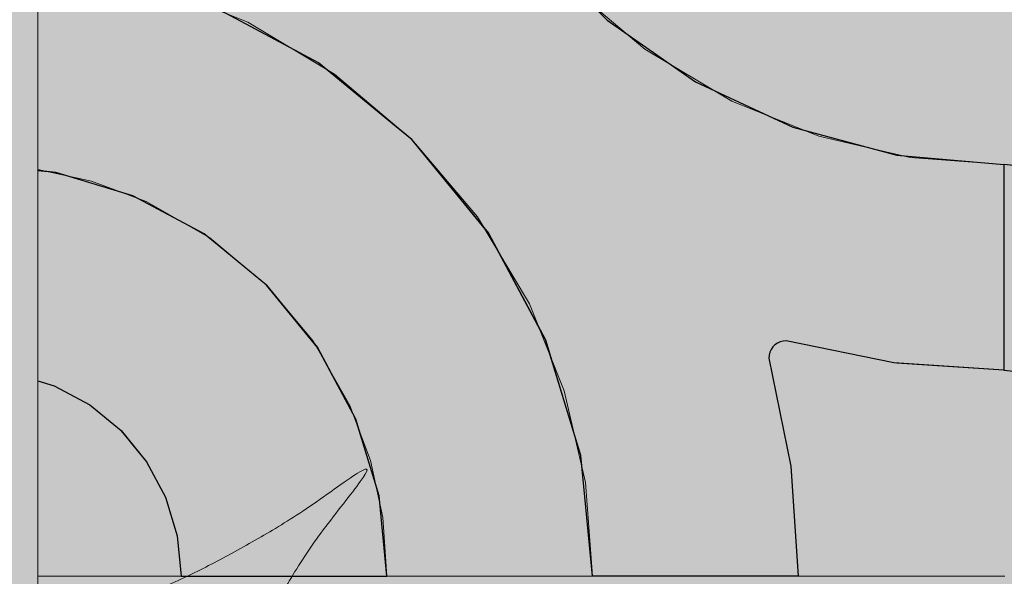
# Model space of a CAD drawing. Units: millimetres. Extents: x -7779 to 7596, y -2107 to 8488.
# Drawn here: x -5347 to -5060, y 4882 to 5044 of the extents above; entities that cross this region are included whole.
import ezdxf

# ---------------------------------------------------------------- set-up
doc = ezdxf.new("R2010")
doc.units = ezdxf.units.MM
doc.header["$LTSCALE"] = 100
doc.linetypes.add('Dash Style-5', pattern=[1.058075, 0.352692, -0.705383])
for name, color, linetype, lineweight in [('AAPINNAT', 7, 'Continuous', 15), ('Dimension', 7, 'Continuous', 5), ('None', 7, 'Continuous', 5)]:
    doc.layers.add(name, color=color, linetype=linetype, lineweight=lineweight)

# ---------------------------------------------------------------- blocks, each defined once
blk = doc.blocks.new('*U10')
at = {"layer": 'None', "color": 7, "linetype": 'Continuous', "lineweight": 5, "transparency": 33554687}
blk.add_open_spline([(-530.74, -1024.94), (-666.08, -1122.5), (-764.44, -1033.27), (-862.55, -943.81), (-748.83, -814.5), (-867.62, -901.96), (-930.73, -815.23), (-993.62, -728.3), (-905.86, -627.62), (-1038.83, -727.16), (-1097.36, -630.49), (-1155.68, -533.63), (-1076.68, -440.1)], degree=2, knots=[0, 0, 0, 0.171115, 0.171115, 0.342187, 0.342187, 0.488732, 0.488732, 0.635319, 0.635319, 0.817613, 0.817613, 1, 1, 1], dxfattribs=at)
blk = doc.blocks.new('RUDUS puu Y')
at = {"layer": 'None', "linetype": 'Continuous', "lineweight": 0, "transparency": 33554610}
h = blk.add_hatch(color=253, dxfattribs=at)
edge = h.paths.add_edge_path()
edge.add_arc((0, 0), 1250, 0, 360, ccw=False)
at = {"layer": 'None', "color": 7, "transparency": 33554687}
blk.add_blockref('*U10', (0, 0), dxfattribs=at)

msp = doc.modelspace()

# ---------------------------------------------------------------- hatches: boundary and pattern name
at = {"layer": 'None', "linetype": 'Continuous', "lineweight": 0, "true_color": 0xd9d4ce, "transparency": 33554687}
h = msp.add_hatch(color=254, dxfattribs=at)
edge = h.paths.add_edge_path()
edge.add_arc((-5381.81, 5153.57), 45.47, 28.4024, 151.5976, ccw=False)
edge.add_line((-5341.81, 5175.2), (-5341.81, 4375.2))
edge.add_arc((-5381.81, 4353.57), 45.47, 28.4024, 151.5976)
edge.add_line((-5421.81, 4375.2), (-5421.81, 5175.2))

# ---------------------------------------------------------------- linework, layer by layer
at = {"layer": 'None', "color": 7, "linetype": 'Continuous', "lineweight": 5, "transparency": 33554687, "flags": 128}
msp.add_lwpolyline([(-5421.81, 5175.2, -0.596091), (-5341.81, 5175.2), (-5341.81, 4375.2, 0.596091), (-5421.81, 4375.2)], format="xyb", close=True, dxfattribs=at)

# ---------------------------------------------------------------- next in the draw order: wipeouts: each hides what was drawn before it
at = {"color": 255, "linetype": 'Continuous', "lineweight": 5, "transparency": 33554687}
msp.add_wipeout([(-5341.81, 6775.2), (-3341.81, 6775.2), (-3341.81, 1198.11), (-5341.81, 1198.11)], dxfattribs=at).dxf.layer = 'None'

# ---------------------------------------------------------------- next in the draw order: linework, layer by layer
at = {"layer": 'AAPINNAT', "color": 254, "linetype": 'Continuous', "lineweight": 0, "true_color": 0xd9d4ce}
for p, q in [((-5171.93, 5041.98), (-5175.03, 5044.61)), ((-5143.03, 5046.17), (-5143.94, 5039.66)), ((-5277.91, 5037.83), (-5280.62, 5043.82)), ((-5280.62, 5043.82), (-5277.91, 5042.2)), ((-5277.91, 5042.2), (-5276.37, 5041.28)), ((-5169.97, 5040.32), (-5171.93, 5041.98)), ((-5276.37, 5041.28), (-5276.06, 5041.09)), ((-5276.06, 5041.09), (-5275.15, 5040.55)), ((-5275.15, 5040.55), (-5261.39, 5032.32)), ((-5169.22, 5039.68), (-5169.97, 5040.32)), ((-5164.74, 5035.89), (-5169.22, 5039.68)), ((-5143.94, 5039.66), (-5143.63, 5033.1)), ((-5276.37, 5031.44), (-5277.91, 5037.83)), ((-5158.61, 5032.22), (-5164.74, 5035.89)), ((-5143.63, 5033.1), (-5142.09, 5026.71)), ((-5276.06, 5024.88), (-5276.37, 5031.44)), ((-5261.39, 5032.32), (-5255.26, 5028.66)), ((-5144.85, 5023.99), (-5158.61, 5032.22)), ((-5255.26, 5028.66), (-5250.78, 5024.86)), ((-5276.97, 5018.38), (-5276.06, 5024.88)), ((-5250.78, 5024.86), (-5250.05, 5024.24)), ((-5250.05, 5024.24), (-5248.13, 5022.61)), ((-5142.09, 5026.71), (-5139.38, 5020.72)), ((-5248.13, 5022.61), (-5246.1, 5020.9)), ((-5143.94, 5023.45), (-5144.85, 5023.99)), ((-5143.63, 5023.26), (-5143.94, 5023.45)), ((-5142.09, 5022.34), (-5143.63, 5023.26)), ((-5139.38, 5020.72), (-5142.09, 5022.34)), ((-5279.08, 5012.15), (-5276.97, 5018.38)), ((-5246.1, 5020.9), (-5243.56, 5018.74)), ((-5243.56, 5018.74), (-5240.54, 5016.18)), ((-5240.54, 5016.18), (-5235.24, 5011.68)), ((-5282.33, 5006.44), (-5279.08, 5012.15)), ((-5235.24, 5011.68), (-5232.72, 5009.55)), ((-5232.72, 5009.55), (-5229.19, 5005.38)), ((-5286.58, 5001.43), (-5282.33, 5006.44)), ((-5229.19, 5005.38), (-5222.62, 4997.64)), ((-5291.62, 4997.36), (-5286.58, 5001.43)), ((-5297.48, 4994.2), (-5291.69, 4997.3)), ((-5291.69, 4997.3), (-5291.62, 4997.36)), ((-5222.62, 4997.64), (-5215.79, 4989.58)), ((-5303.76, 4992.24), (-5297.48, 4994.2)), ((-5310.28, 4991.49), (-5303.76, 4992.24)), ((-5303.76, 4987.78), (-5310.28, 4991.49)), ((-5215.79, 4989.58), (-5213.61, 4987.01)), ((-5297.48, 4984.22), (-5303.76, 4987.78)), ((-5213.61, 4987.01), (-5208.96, 4979.24)), ((-5291.69, 4980.92), (-5297.48, 4984.22)), ((-5291.62, 4980.88), (-5291.69, 4980.92)), ((-5286.58, 4976.67), (-5291.62, 4980.88)), ((-5208.96, 4979.24), (-5202.4, 4968.26)), ((-5282.33, 4973.12), (-5286.58, 4976.67)), ((-5279.08, 4970.41), (-5282.33, 4973.12)), ((-5276.97, 4968.65), (-5279.08, 4970.41)), ((-5276.06, 4967.88), (-5276.97, 4968.65)), ((-5275.15, 4967.12), (-5276.06, 4967.88)), ((-5261.39, 4950.65), (-5275.15, 4967.12)), ((-5202.4, 4968.26), (-5198.45, 4961.66)), ((-5222.62, 4965.58), (-5229.19, 4963.59)), ((-5215.79, 4966.25), (-5222.62, 4965.58)), ((-5213.61, 4966.04), (-5215.79, 4966.25)), ((-5208.96, 4965.58), (-5213.61, 4966.04)), ((-5202.4, 4963.59), (-5208.96, 4965.58)), ((-5232.72, 4961.7), (-5235.24, 4960.35)), ((-5229.19, 4963.59), (-5232.72, 4961.7)), ((-5198.45, 4961.66), (-5202.4, 4963.59)), ((-5235.24, 4960.35), (-5240.54, 4956)), ((-5240.54, 4956), (-5243.56, 4952.56)), ((-5243.56, 4952.56), (-5246.1, 4948.75)), ((-5255.26, 4939.86), (-5261.39, 4950.65)), ((-5246.1, 4948.75), (-5248.13, 4944.65)), ((-5248.13, 4944.65), (-5250.05, 4938.44)), ((-5250.78, 4931.99), (-5255.26, 4939.86)), ((-5250.05, 4938.44), (-5250.78, 4931.99))]:
    msp.add_line(p, q, dxfattribs=at)
at = {"layer": 'AAPINNAT', "color": 7, "linetype": 'Dash Style-5', "lineweight": 13}
msp.add_lwpolyline([(-5187.28, 5054.99), (-5164.74, 5035.89), (-5139.38, 5020.72), (-5142.09, 5026.71), (-5143.63, 5033.1), (-5143.94, 5039.66), (-5143.03, 5046.17)], dxfattribs=at)
msp.add_lwpolyline([(-5202.4, 4963.59), (-5198.45, 4961.66), (-5198.45, 4961.66), (-5213.61, 4987.01), (-5232.72, 5009.55), (-5255.26, 5028.66), (-5280.62, 5043.82), (-5280.62, 5043.82), (-5277.91, 5037.83), (-5276.37, 5031.44), (-5276.06, 5024.88), (-5276.97, 5018.38), (-5279.08, 5012.15), (-5282.33, 5006.44), (-5286.58, 5001.43), (-5291.69, 4997.3), (-5297.48, 4994.2), (-5303.76, 4992.24), (-5310.28, 4991.49), (-5310.28, 4991.49), (-5291.62, 4980.88), (-5275.15, 4967.12), (-5261.39, 4950.65), (-5250.78, 4931.99), (-5250.78, 4931.99), (-5250.05, 4938.44), (-5248.13, 4944.65), (-5248.13, 4944.65), (-5246.1, 4948.75), (-5243.56, 4952.56), (-5240.54, 4956), (-5240.54, 4956), (-5235.24, 4960.35), (-5229.19, 4963.59), (-5229.19, 4963.59), (-5222.62, 4965.58), (-5215.79, 4966.25), (-5215.79, 4966.25), (-5208.96, 4965.58)], close=True, dxfattribs=at)
at = {"layer": 'AAPINNAT', "color": 254, "linetype": 'Continuous', "lineweight": 0, "true_color": 0xd9d4ce}
for points in [[(-5169.22, 5039.68), (-5169.97, 5126.03), (-5169.22, 5132.55)], [(-5169.22, 5039.68), (-5169.22, 5132.55), (-5164.74, 5035.89)], [(-5164.74, 5035.89), (-5169.22, 5132.55), (-5164.74, 5124.68)], [(-5169.97, 5040.32), (-5171.93, 5119.76), (-5169.97, 5126.03)], [(-5169.97, 5040.32), (-5169.97, 5126.03), (-5169.22, 5039.68)], [(-5164.74, 5035.89), (-5164.74, 5124.68), (-5158.61, 5032.22)], [(-5158.61, 5032.22), (-5164.74, 5124.68), (-5158.61, 5113.89)], [(-5171.93, 5041.98), (-5175.03, 5113.96), (-5171.93, 5119.76)], [(-5171.93, 5041.98), (-5171.93, 5119.76), (-5169.97, 5040.32)], [(-5175.03, 5044.61), (-5175.03, 5113.96), (-5171.93, 5041.98)], [(-5158.61, 5032.22), (-5158.61, 5113.89), (-5144.85, 5023.99)], [(-5144.85, 5023.99), (-5158.61, 5113.89), (-5144.85, 5097.42)], [(-5144.85, 5023.99), (-5144.85, 5097.42), (-5143.94, 5023.45)], [(-5143.94, 5023.45), (-5144.85, 5097.42), (-5143.94, 5096.66)], [(-5143.94, 5039.66), (-5143.94, 5096.66), (-5143.03, 5046.17)], [(-5277.91, 5037.83), (-5280.62, 5043.82), (-5277.91, 5042.2)], [(-5277.91, 5037.83), (-5277.91, 5042.2), (-5276.37, 5031.44)], [(-5276.37, 5031.44), (-5277.91, 5042.2), (-5276.37, 5041.28)], [(-5276.37, 5031.44), (-5276.37, 5041.28), (-5276.06, 5024.88)], [(-5276.06, 5024.88), (-5276.37, 5041.28), (-5276.06, 5041.09)], [(-5276.06, 4967.88), (-5276.06, 5041.09), (-5275.15, 4967.12)], [(-5275.15, 4967.12), (-5276.06, 5041.09), (-5275.15, 5040.55)], [(-5275.15, 4967.12), (-5275.15, 5040.55), (-5261.39, 4950.65)], [(-5261.39, 4950.65), (-5275.15, 5040.55), (-5261.39, 5032.32)], [(-5143.94, 5023.45), (-5143.94, 5039.66), (-5143.63, 5023.26)], [(-5143.63, 5023.26), (-5143.94, 5039.66), (-5143.63, 5033.1)], [(-5143.63, 5023.26), (-5143.63, 5033.1), (-5142.09, 5022.34)], [(-5142.09, 5022.34), (-5143.63, 5033.1), (-5142.09, 5026.71)], [(-5261.39, 4950.65), (-5261.39, 5032.32), (-5255.26, 4939.86)], [(-5255.26, 4939.86), (-5261.39, 5032.32), (-5255.26, 5028.66)], [(-5255.26, 4939.86), (-5255.26, 5028.66), (-5250.78, 4931.99)], [(-5250.78, 4931.99), (-5255.26, 5028.66), (-5250.78, 5024.86)], [(-5276.06, 4967.88), (-5276.97, 5018.38), (-5276.06, 5024.88)], [(-5250.78, 4931.99), (-5250.78, 5024.86), (-5250.05, 4938.44)], [(-5250.05, 4938.44), (-5250.78, 5024.86), (-5250.05, 5024.24)], [(-5250.05, 4938.44), (-5250.05, 5024.24), (-5248.13, 4944.65)], [(-5248.13, 4944.65), (-5250.05, 5024.24), (-5248.13, 5022.61)], [(-5142.09, 5022.34), (-5142.09, 5026.71), (-5139.38, 5020.72)], [(-5248.13, 4944.65), (-5248.13, 5022.61), (-5246.1, 4948.75)], [(-5246.1, 4948.75), (-5248.13, 5022.61), (-5246.1, 5020.9)], [(-5276.97, 4968.65), (-5279.08, 5012.15), (-5276.97, 5018.38)], [(-5276.97, 4968.65), (-5276.97, 5018.38), (-5276.06, 4967.88)], [(-5246.1, 4948.75), (-5246.1, 5020.9), (-5243.56, 4952.56)], [(-5243.56, 4952.56), (-5246.1, 5020.9), (-5243.56, 5018.74)], [(-5243.56, 4952.56), (-5243.56, 5018.74), (-5240.54, 4956)], [(-5240.54, 4956), (-5243.56, 5018.74), (-5240.54, 5016.18)], [(-5240.54, 4956), (-5240.54, 5016.18), (-5235.24, 4960.35)], [(-5235.24, 4960.35), (-5240.54, 5016.18), (-5235.24, 5011.68)], [(-5279.08, 4970.41), (-5282.33, 5006.44), (-5279.08, 5012.15)], [(-5279.08, 4970.41), (-5279.08, 5012.15), (-5276.97, 4968.65)], [(-5235.24, 4960.35), (-5235.24, 5011.68), (-5232.72, 4961.7)], [(-5232.72, 4961.7), (-5235.24, 5011.68), (-5232.72, 5009.55)], [(-5232.72, 4961.7), (-5232.72, 5009.55), (-5229.19, 4963.59)], [(-5229.19, 4963.59), (-5232.72, 5009.55), (-5229.19, 5005.38)], [(-5282.33, 4973.12), (-5286.58, 5001.43), (-5282.33, 5006.44)], [(-5282.33, 4973.12), (-5282.33, 5006.44), (-5279.08, 4970.41)], [(-5229.19, 4963.59), (-5229.19, 5005.38), (-5222.62, 4965.58)], [(-5222.62, 4965.58), (-5229.19, 5005.38), (-5222.62, 4997.64)], [(-5286.58, 4976.67), (-5291.62, 4997.36), (-5286.58, 5001.43)], [(-5286.58, 4976.67), (-5286.58, 5001.43), (-5282.33, 4973.12)], [(-5291.69, 4980.92), (-5297.48, 4994.2), (-5291.69, 4997.3)], [(-5291.62, 4980.88), (-5291.69, 4997.3), (-5291.62, 4997.36)], [(-5291.69, 4980.92), (-5291.69, 4997.3), (-5291.62, 4980.88)], [(-5291.62, 4980.88), (-5291.62, 4997.36), (-5286.58, 4976.67)], [(-5222.62, 4965.58), (-5222.62, 4997.64), (-5215.79, 4966.25)], [(-5215.79, 4966.25), (-5222.62, 4997.64), (-5215.79, 4989.58)], [(-5297.48, 4984.22), (-5303.76, 4992.24), (-5297.48, 4994.2)], [(-5297.48, 4984.22), (-5297.48, 4994.2), (-5291.69, 4980.92)], [(-5303.76, 4987.78), (-5310.28, 4991.49), (-5303.76, 4992.24)], [(-5303.76, 4987.78), (-5303.76, 4992.24), (-5297.48, 4984.22)], [(-5215.79, 4966.25), (-5215.79, 4989.58), (-5213.61, 4966.04)], [(-5213.61, 4966.04), (-5215.79, 4989.58), (-5213.61, 4987.01)], [(-5213.61, 4966.04), (-5213.61, 4987.01), (-5208.96, 4965.58)], [(-5208.96, 4965.58), (-5213.61, 4987.01), (-5208.96, 4979.24)], [(-5208.96, 4965.58), (-5208.96, 4979.24), (-5202.4, 4963.59)], [(-5202.4, 4963.59), (-5208.96, 4979.24), (-5202.4, 4968.26)], [(-5202.4, 4963.59), (-5202.4, 4968.26), (-5198.45, 4961.66)]]:
    msp.add_solid(points, dxfattribs=at)

# ---------------------------------------------------------------- next in the draw order: wipeouts: each hides what was drawn before it
at = {"color": 18, "linetype": 'Continuous', "lineweight": 5, "true_color": 0x000000}
msp.add_wipeout([(-5341.81, 5182.27), (-5059.77, 5182.27), (-5059.77, 4882.27)], dxfattribs=at).dxf.layer = 'AAPINNAT'

# ---------------------------------------------------------------- next in the draw order: wipeouts: each hides what was drawn before it
msp.add_wipeout([(-5341.81, 5182.27), (-5059.77, 4882.27), (-5341.81, 4882.27)], dxfattribs=at).dxf.layer = 'AAPINNAT'

# ---------------------------------------------------------------- next in the draw order: linework, layer by layer
at = {"layer": 'AAPINNAT', "color": 254, "linetype": 'Continuous', "lineweight": 0, "true_color": 0xd9d4ce}
for p, q in [((-5260, 5031.94), (-5291.12, 5048.57)), ((-5180, 5048.68), (-5175.7, 5044.38)), ((-5175.7, 5044.38), (-5150, 5026.39)), ((-5240, 5015.52), (-5260, 5031.94)), ((-5150, 5026.39), (-5128.57, 5016.4)), ((-5237.27, 5013.28), (-5240, 5015.52)), ((-5128.57, 5016.4), (-5128.5, 5016.36)), ((-5128.5, 5016.36), (-5128.27, 5016.25)), ((-5128.27, 5016.25), (-5127.9, 5016.08)), ((-5127.9, 5016.08), (-5127.4, 5015.85)), ((-5127.4, 5015.85), (-5126.79, 5015.56)), ((-5126.79, 5015.56), (-5126.07, 5015.23)), ((-5232.72, 5009.55), (-5237.27, 5013.28)), ((-5126.07, 5015.23), (-5125.28, 5014.86)), ((-5125.28, 5014.86), (-5124.44, 5014.47)), ((-5124.44, 5014.47), (-5123.57, 5014.06)), ((-5123.57, 5014.06), (-5121.56, 5013.13)), ((-5121.56, 5013.13), (-5092.07, 5005.23)), ((-5229.14, 5005.19), (-5232.72, 5009.55)), ((-5215.88, 4989.04), (-5229.14, 5005.19)), ((-5092.07, 5005.23), (-5091.26, 5005.01)), ((-5091.26, 5005.01), (-5060, 5002.27)), ((-5060, 5002.27), (-5060, 4942.27)), ((-5060, 4942.27), (-5060, 5002.27)), ((-5060, 5002.27), (-5048.29, 5001.12)), ((-5341.81, 5000.48), (-5337.04, 5000.01)), ((-5337.04, 5000.01), (-5336.59, 4999.97)), ((-5336.59, 4999.97), (-5326.67, 4996.96)), ((-5326.67, 4996.96), (-5317.57, 4994.2)), ((-5317.57, 4994.2), (-5314.08, 4993.14)), ((-5314.08, 4993.14), (-5310.11, 4991.02)), ((-5310.11, 4991.02), (-5304.57, 4988.05)), ((-5304.57, 4988.05), (-5301.15, 4986.23)), ((-5210.34, 4982.27), (-5215.88, 4989.04)), ((-5301.15, 4986.23), (-5300, 4985.61)), ((-5300, 4985.61), (-5293.33, 4982.05)), ((-5293.33, 4982.05), (-5275.15, 4967.12)), ((-5197.89, 4958.99), (-5210.34, 4982.27)), ((-5275.15, 4967.12), (-5260.22, 4948.94)), ((-5193.7, 4951.15), (-5197.89, 4958.99)), ((-5183.46, 4917.39), (-5193.7, 4951.15)), ((-5126.79, 4949.67), (-5127.4, 4949.06)), ((-5126.07, 4950.17), (-5126.79, 4949.67)), ((-5125.28, 4950.54), (-5126.07, 4950.17)), ((-5124.44, 4950.77), (-5125.28, 4950.54)), ((-5123.57, 4950.84), (-5124.44, 4950.77)), ((-5121.56, 4950.43), (-5123.57, 4950.84)), ((-5092.07, 4944.42), (-5121.56, 4950.43)), ((-5260.22, 4948.94), (-5249.13, 4928.19)), ((-5128.5, 4946.71), (-5128.57, 4945.84)), ((-5128.27, 4947.55), (-5128.5, 4946.71)), ((-5127.9, 4948.34), (-5128.27, 4947.55)), ((-5127.4, 4949.06), (-5127.9, 4948.34)), ((-5128.57, 4945.84), (-5122.15, 4914.35)), ((-5091.26, 4944.37), (-5092.07, 4944.42)), ((-5060, 4942.27), (-5091.26, 4944.37)), ((-5048.29, 4941.12), (-5060, 4942.27)), ((-5337.04, 4937.7), (-5341.81, 4939.15)), ((-5336.59, 4937.46), (-5337.04, 4937.7)), ((-5326.67, 4932.16), (-5336.59, 4937.46)), ((-5317.57, 4924.7), (-5326.67, 4932.16)), ((-5249.13, 4928.19), (-5242.31, 4905.68)), ((-5314.08, 4920.44), (-5317.57, 4924.7)), ((-5310.11, 4915.61), (-5314.08, 4920.44)), ((-5304.57, 4905.23), (-5310.11, 4915.61)), ((-5180, 4882.27), (-5183.46, 4917.39)), ((-5122.15, 4914.35), (-5120, 4882.27)), ((-5301.15, 4893.98), (-5304.57, 4905.23)), ((-5242.31, 4905.68), (-5240, 4882.27)), ((-5300, 4882.27), (-5301.15, 4893.98)), ((-5293.33, 4882.27), (-5300, 4882.27)), ((-5275.15, 4882.27), (-5293.33, 4882.27)), ((-5260.22, 4882.27), (-5275.15, 4882.27)), ((-5249.13, 4882.27), (-5260.22, 4882.27)), ((-5242.31, 4882.27), (-5249.13, 4882.27)), ((-5240, 4882.27), (-5242.31, 4882.27)), ((-5175.7, 4882.27), (-5180, 4882.27)), ((-5150, 4882.27), (-5175.7, 4882.27)), ((-5128.57, 4882.27), (-5150, 4882.27)), ((-5122.15, 4882.27), (-5128.57, 4882.27)), ((-5120, 4882.27), (-5122.15, 4882.27))]:
    msp.add_line(p, q, dxfattribs=at)
at = {"layer": 'AAPINNAT', "color": 18, "linetype": 'Continuous', "lineweight": 5, "true_color": 0x000000}
msp.add_line((-5059.77, 4882.27), (-5341.81, 4882.27), dxfattribs=at)
at = {"layer": 'AAPINNAT', "color": 255, "linetype": 'Continuous', "lineweight": 5}
msp.add_line((-5059.77, 4882.27), (-5341.81, 4882.27), dxfattribs=at)
at = {"layer": 'AAPINNAT', "color": 7, "linetype": 'Continuous', "lineweight": 25}
for points in [[(-5197.89, 5066.57), (-5175.7, 5044.38), (-5150, 5026.39), (-5121.56, 5013.13), (-5091.26, 5005.01), (-5060, 5002.27), (-5060, 4942.27)], [(-5060, 4942.27), (-5092.07, 4944.42), (-5123.57, 4950.84), (-5123.57, 4950.84), (-5124.44, 4950.77), (-5125.28, 4950.54), (-5126.07, 4950.17), (-5126.79, 4949.67), (-5127.4, 4949.06), (-5127.9, 4948.34), (-5128.27, 4947.55), (-5128.5, 4946.71), (-5128.57, 4945.84), (-5128.57, 4945.84), (-5122.15, 4914.35), (-5120, 4882.27), (-5180, 4882.27), (-5180, 4882.27), (-5183.46, 4917.39), (-5193.7, 4951.15), (-5210.34, 4982.27), (-5232.72, 5009.55), (-5260, 5031.94), (-5291.12, 5048.57)], [(-5341.81, 4939.15), (-5337.04, 4937.7), (-5326.67, 4932.16), (-5317.57, 4924.7), (-5310.11, 4915.61), (-5304.57, 4905.23), (-5301.15, 4893.98), (-5300, 4882.27), (-5240, 4882.27), (-5240, 4882.27), (-5242.31, 4905.68), (-5249.13, 4928.19), (-5260.22, 4948.94), (-5275.15, 4967.12), (-5293.33, 4982.05), (-5314.08, 4993.14), (-5336.59, 4999.97), (-5341.81, 5000.48)]]:
    msp.add_lwpolyline(points, dxfattribs=at)
msp.add_lwpolyline([(-5060, 4942.27), (-5048.29, 4941.12), (-5037.04, 4937.7), (-5026.67, 4932.16), (-5017.57, 4924.7), (-5010.11, 4915.61), (-5004.57, 4905.23), (-5001.15, 4893.98), (-5000, 4882.27), (-4940, 4882.27), (-4940, 4882.27), (-4942.31, 4905.68), (-4949.13, 4928.19), (-4960.22, 4948.94), (-4975.15, 4967.12), (-4993.33, 4982.05), (-5014.08, 4993.14), (-5036.59, 4999.97), (-5060, 5002.27)], close=True, dxfattribs=at)
at = {"layer": 'AAPINNAT', "color": 254, "linetype": 'Continuous', "lineweight": 0, "true_color": 0xd9d4ce}
for points in [[(-5291.12, 5048.57), (-5291.12, 5182.27), (-5260, 5031.94)], [(-5260, 5031.94), (-5291.12, 5182.27), (-5260, 5182.27)], [(-5260, 5031.94), (-5260, 5182.27), (-5240, 5015.52)], [(-5240, 5015.52), (-5260, 5182.27), (-5240, 5182.27)], [(-5240, 5015.52), (-5240, 5182.27), (-5237.27, 5013.28)], [(-5237.27, 5013.28), (-5240, 5182.27), (-5237.27, 5151.01)], [(-5237.27, 5013.28), (-5237.27, 5151.01), (-5232.72, 5009.55)], [(-5232.72, 5009.55), (-5237.27, 5151.01), (-5232.72, 5134.05)], [(-5232.72, 5009.55), (-5232.72, 5134.05), (-5229.14, 5005.19)], [(-5229.14, 5005.19), (-5232.72, 5134.05), (-5229.14, 5120.71)], [(-5229.14, 5005.19), (-5229.14, 5120.71), (-5215.88, 4989.04)], [(-5215.88, 4989.04), (-5229.14, 5120.71), (-5215.88, 5092.27)], [(-5215.88, 4989.04), (-5215.88, 5092.27), (-5210.34, 4982.27)], [(-5210.34, 4982.27), (-5215.88, 5092.27), (-5210.34, 5084.35)], [(-5210.34, 4982.27), (-5210.34, 5084.35), (-5197.89, 4958.99)], [(-5197.89, 4958.99), (-5210.34, 5084.35), (-5197.89, 5066.57)], [(-5197.89, 4958.99), (-5197.89, 5066.57), (-5193.7, 4951.15)], [(-5193.7, 4951.15), (-5197.89, 5066.57), (-5193.7, 5062.38)], [(-5193.7, 4951.15), (-5193.7, 5062.38), (-5183.46, 4917.39)], [(-5183.46, 4917.39), (-5193.7, 5062.38), (-5183.46, 5052.14)], [(-5183.46, 4917.39), (-5183.46, 5052.14), (-5180, 4882.27)], [(-5180, 4882.27), (-5183.46, 5052.14), (-5180, 5048.68)], [(-5180, 4882.27), (-5180, 5048.68), (-5175.7, 4882.27)], [(-5175.7, 4882.27), (-5180, 5048.68), (-5175.7, 5044.38)], [(-5175.7, 4882.27), (-5175.7, 5044.38), (-5150, 4882.27)], [(-5150, 4882.27), (-5175.7, 5044.38), (-5150, 5026.39)], [(-5150, 4882.27), (-5150, 5026.39), (-5128.57, 4882.27)], [(-5128.57, 4882.27), (-5150, 5026.39), (-5128.57, 5016.4)], [(-5128.57, 4945.84), (-5128.57, 5016.4), (-5128.5, 4946.71)], [(-5128.5, 4946.71), (-5128.57, 5016.4), (-5128.5, 5016.36)], [(-5128.5, 4946.71), (-5128.5, 5016.36), (-5128.27, 4947.55)], [(-5128.27, 4947.55), (-5128.5, 5016.36), (-5128.27, 5016.25)], [(-5128.27, 4947.55), (-5128.27, 5016.25), (-5127.9, 4948.34)], [(-5127.9, 4948.34), (-5128.27, 5016.25), (-5127.9, 5016.08)], [(-5127.9, 4948.34), (-5127.9, 5016.08), (-5127.4, 4949.06)], [(-5127.4, 4949.06), (-5127.9, 5016.08), (-5127.4, 5015.85)], [(-5127.4, 4949.06), (-5127.4, 5015.85), (-5126.79, 4949.67)], [(-5126.79, 4949.67), (-5127.4, 5015.85), (-5126.79, 5015.56)], [(-5126.79, 4949.67), (-5126.79, 5015.56), (-5126.07, 4950.17)], [(-5126.07, 4950.17), (-5126.79, 5015.56), (-5126.07, 5015.23)], [(-5126.07, 4950.17), (-5126.07, 5015.23), (-5125.28, 4950.54)], [(-5125.28, 4950.54), (-5126.07, 5015.23), (-5125.28, 5014.86)], [(-5125.28, 4950.54), (-5125.28, 5014.86), (-5124.44, 4950.77)], [(-5124.44, 4950.77), (-5125.28, 5014.86), (-5124.44, 5014.47)], [(-5124.44, 4950.77), (-5124.44, 5014.47), (-5123.57, 4950.84)], [(-5123.57, 4950.84), (-5124.44, 5014.47), (-5123.57, 5014.06)], [(-5123.57, 4950.84), (-5123.57, 5014.06), (-5121.56, 4950.43)], [(-5121.56, 4950.43), (-5123.57, 5014.06), (-5121.56, 5013.13)], [(-5121.56, 4950.43), (-5121.56, 5013.13), (-5092.07, 4944.42)], [(-5092.07, 4944.42), (-5121.56, 5013.13), (-5092.07, 5005.23)], [(-5092.07, 4944.42), (-5092.07, 5005.23), (-5091.26, 4944.37)], [(-5091.26, 4944.37), (-5092.07, 5005.23), (-5091.26, 5005.01)], [(-5091.26, 4944.37), (-5091.26, 5005.01), (-5060, 4942.27)], [(-5060, 4942.27), (-5091.26, 5005.01), (-5060, 5002.27)], [(-5060, 4942.27), (-5060, 5002.27), (-5048.29, 4941.12)], [(-5048.29, 4941.12), (-5060, 5002.27), (-5048.29, 5001.12)], [(-5337.04, 4937.7), (-5341.81, 4964.58), (-5341.81, 5000.48)], [(-5337.04, 4937.7), (-5341.81, 5000.48), (-5337.04, 5000.01)], [(-5337.04, 4937.7), (-5337.04, 5000.01), (-5336.59, 4937.46)], [(-5336.59, 4937.46), (-5337.04, 5000.01), (-5336.59, 4999.97)], [(-5336.59, 4937.46), (-5336.59, 4999.97), (-5326.67, 4932.16)], [(-5326.67, 4932.16), (-5336.59, 4999.97), (-5326.67, 4996.96)], [(-5326.67, 4932.16), (-5326.67, 4996.96), (-5317.57, 4924.7)], [(-5317.57, 4924.7), (-5326.67, 4996.96), (-5317.57, 4994.2)], [(-5317.57, 4924.7), (-5317.57, 4994.2), (-5314.08, 4920.44)], [(-5314.08, 4920.44), (-5317.57, 4994.2), (-5314.08, 4993.14)], [(-5314.08, 4920.44), (-5314.08, 4993.14), (-5310.11, 4915.61)], [(-5310.11, 4915.61), (-5314.08, 4993.14), (-5310.11, 4991.02)], [(-5310.11, 4915.61), (-5310.11, 4991.02), (-5304.57, 4905.23)], [(-5304.57, 4905.23), (-5310.11, 4991.02), (-5304.57, 4988.05)], [(-5304.57, 4905.23), (-5304.57, 4988.05), (-5301.15, 4893.98)], [(-5301.15, 4893.98), (-5304.57, 4988.05), (-5301.15, 4986.23)], [(-5301.15, 4893.98), (-5301.15, 4986.23), (-5300, 4882.27)], [(-5300, 4882.27), (-5301.15, 4986.23), (-5300, 4985.61)], [(-5300, 4882.27), (-5300, 4985.61), (-5293.33, 4882.27)], [(-5293.33, 4882.27), (-5300, 4985.61), (-5293.33, 4982.05)], [(-5293.33, 4882.27), (-5293.33, 4982.05), (-5275.15, 4882.27)], [(-5275.15, 4882.27), (-5293.33, 4982.05), (-5275.15, 4967.12)], [(-5275.15, 4882.27), (-5275.15, 4967.12), (-5260.22, 4882.27)], [(-5260.22, 4882.27), (-5275.15, 4967.12), (-5260.22, 4948.94)], [(-5341.81, 4964.58), (-5337.04, 4937.7), (-5341.81, 4939.15)], [(-5260.22, 4882.27), (-5260.22, 4948.94), (-5249.13, 4882.27)], [(-5249.13, 4882.27), (-5260.22, 4948.94), (-5249.13, 4928.19)], [(-5128.57, 4882.27), (-5128.57, 4945.84), (-5122.15, 4882.27)], [(-5122.15, 4882.27), (-5128.57, 4945.84), (-5122.15, 4914.35)], [(-5249.13, 4882.27), (-5249.13, 4928.19), (-5242.31, 4882.27)], [(-5242.31, 4882.27), (-5249.13, 4928.19), (-5242.31, 4905.68)], [(-5122.15, 4882.27), (-5122.15, 4914.35), (-5120, 4882.27)], [(-5242.31, 4882.27), (-5242.31, 4905.68), (-5240, 4882.27)]]:
    msp.add_solid(points, dxfattribs=at)
at = {"layer": 'Dimension', "color": 254, "linetype": 'Continuous', "lineweight": 0, "true_color": 0xd9d4ce}
for p, q in [((-5259.88, 5031.85), (-5290.95, 5048.5)), ((-5180, 5048.68), (-5175.7, 5044.38)), ((-5175.7, 5044.38), (-5150, 5026.39)), ((-5240, 5015.52), (-5259.88, 5031.85)), ((-5150, 5026.39), (-5128.57, 5016.4)), ((-5237.27, 5013.27), (-5240, 5015.52)), ((-5128.57, 5016.4), (-5128.5, 5016.36)), ((-5128.5, 5016.36), (-5128.27, 5016.25)), ((-5128.27, 5016.25), (-5127.9, 5016.08)), ((-5127.9, 5016.08), (-5127.4, 5015.85)), ((-5127.4, 5015.85), (-5126.79, 5015.56)), ((-5126.79, 5015.56), (-5126.07, 5015.23)), ((-5232.64, 5009.47), (-5237.27, 5013.27)), ((-5126.07, 5015.23), (-5125.28, 5014.86)), ((-5125.28, 5014.86), (-5124.44, 5014.47)), ((-5124.44, 5014.47), (-5123.57, 5014.06)), ((-5123.57, 5014.06), (-5121.56, 5013.13)), ((-5121.56, 5013.13), (-5092.07, 5005.23)), ((-5229.14, 5005.21), (-5232.64, 5009.47)), ((-5215.88, 4989.03), (-5229.14, 5005.21)), ((-5092.07, 5005.23), (-5091.26, 5005.01)), ((-5091.26, 5005.01), (-5060, 5002.27)), ((-5060, 5002.27), (-5060, 4942.27)), ((-5341.81, 5000.47), (-5336.88, 4999.97)), ((-5336.88, 4999.97), (-5336.39, 4999.93)), ((-5336.39, 4999.93), (-5326.54, 4996.92)), ((-5326.54, 4996.92), (-5317.49, 4994.16)), ((-5317.49, 4994.16), (-5313.92, 4993.07)), ((-5313.92, 4993.07), (-5310.06, 4991)), ((-5310.06, 4991), (-5304.54, 4988.04)), ((-5304.54, 4988.04), (-5301.15, 4986.22)), ((-5210.29, 4982.2), (-5215.88, 4989.03)), ((-5301.15, 4986.22), (-5300, 4985.61)), ((-5300, 4985.61), (-5293.21, 4981.97)), ((-5293.21, 4981.97), (-5275.06, 4967.04)), ((-5197.89, 4958.98), (-5210.29, 4982.2)), ((-5275.06, 4967.04), (-5260.17, 4948.87)), ((-5193.68, 4951.1), (-5197.89, 4958.98)), ((-5183.45, 4917.36), (-5193.68, 4951.1)), ((-5126.79, 4949.67), (-5127.4, 4949.06)), ((-5126.07, 4950.17), (-5126.79, 4949.67)), ((-5125.28, 4950.54), (-5126.07, 4950.17)), ((-5124.44, 4950.77), (-5125.28, 4950.54)), ((-5123.57, 4950.84), (-5124.44, 4950.77)), ((-5121.56, 4950.43), (-5123.57, 4950.84)), ((-5092.07, 4944.42), (-5121.56, 4950.43)), ((-5260.17, 4948.87), (-5249.11, 4928.14)), ((-5128.5, 4946.71), (-5128.57, 4945.84)), ((-5128.27, 4947.55), (-5128.5, 4946.71)), ((-5127.9, 4948.34), (-5128.27, 4947.55)), ((-5127.4, 4949.06), (-5127.9, 4948.34)), ((-5128.57, 4945.84), (-5122.15, 4914.35)), ((-5091.26, 4944.37), (-5092.07, 4944.42)), ((-5060, 4942.27), (-5091.26, 4944.37)), ((-5336.88, 4937.64), (-5341.81, 4939.15)), ((-5336.39, 4937.37), (-5336.88, 4937.64)), ((-5326.54, 4932.08), (-5336.39, 4937.37)), ((-5317.49, 4924.62), (-5326.54, 4932.08)), ((-5249.11, 4928.14), (-5242.3, 4905.65)), ((-5313.92, 4920.24), (-5317.49, 4924.62)), ((-5310.06, 4915.53), (-5313.92, 4920.24)), ((-5304.54, 4905.18), (-5310.06, 4915.53)), ((-5180, 4882.27), (-5183.45, 4917.36)), ((-5122.15, 4914.35), (-5120, 4882.27)), ((-5301.15, 4893.95), (-5304.54, 4905.18)), ((-5242.3, 4905.65), (-5240, 4882.27)), ((-5300, 4882.27), (-5301.15, 4893.95)), ((-5293.21, 4882.27), (-5300, 4882.27)), ((-5275.06, 4882.27), (-5293.21, 4882.27)), ((-5260.17, 4882.27), (-5275.06, 4882.27)), ((-5249.11, 4882.27), (-5260.17, 4882.27)), ((-5242.3, 4882.27), (-5249.11, 4882.27)), ((-5240, 4882.27), (-5242.3, 4882.27)), ((-5175.7, 4882.27), (-5180, 4882.27)), ((-5150, 4882.27), (-5175.7, 4882.27)), ((-5128.57, 4882.27), (-5150, 4882.27)), ((-5122.15, 4882.27), (-5128.57, 4882.27)), ((-5120, 4882.27), (-5122.15, 4882.27))]:
    msp.add_line(p, q, dxfattribs=at)
at = {"layer": 'Dimension', "color": 7, "linetype": 'Continuous', "lineweight": 5}
for points in [[(-5290.95, 5048.5), (-5259.88, 5031.85), (-5232.64, 5009.47), (-5210.29, 4982.2), (-5193.68, 4951.1), (-5183.45, 4917.36), (-5180, 4882.27), (-5120, 4882.27), (-5120, 4882.27), (-5122.15, 4914.35), (-5128.57, 4945.84), (-5128.57, 4945.84), (-5128.5, 4946.71), (-5128.27, 4947.55), (-5127.9, 4948.34), (-5127.4, 4949.06), (-5126.79, 4949.67), (-5126.07, 4950.17), (-5125.28, 4950.54), (-5124.44, 4950.77), (-5123.57, 4950.84), (-5123.57, 4950.84), (-5092.07, 4944.42), (-5060, 4942.27), (-5060, 5002.27), (-5060, 5002.27), (-5091.26, 5005.01), (-5121.56, 5013.13), (-5150, 5026.39), (-5175.7, 5044.38), (-5197.89, 5066.57)], [(-5180, 4882.27), (-5182.08, 4909.57), (-5188.28, 4936.24), (-5198.45, 4961.66), (-5198.45, 4961.66), (-5213.61, 4987.01), (-5232.72, 5009.55), (-5255.26, 5028.66), (-5280.62, 5043.82), (-5280.62, 5043.82), (-5305.96, 5053.97), (-5332.55, 5060.17), (-5341.81, 5060.88)], [(-5187.28, 5054.99), (-5164.74, 5035.89), (-5139.38, 5020.72), (-5139.38, 5020.72), (-5113.97, 5010.55), (-5087.3, 5004.35), (-5060, 5002.27), (-5060, 4942.27), (-5060, 4942.27), (-5092.07, 4944.42), (-5123.57, 4950.84), (-5123.57, 4950.84), (-5124.44, 4950.77), (-5125.28, 4950.54), (-5126.07, 4950.17), (-5126.79, 4949.67), (-5127.4, 4949.06), (-5127.9, 4948.34), (-5128.27, 4947.55), (-5128.5, 4946.71), (-5128.57, 4945.84), (-5128.57, 4945.84), (-5122.15, 4914.35), (-5120, 4882.27), (-5059.77, 4882.27)], [(-5341.81, 5000.82), (-5326.21, 4997.42), (-5310.28, 4991.49), (-5310.28, 4991.49), (-5291.62, 4980.88), (-5275.15, 4967.12), (-5261.39, 4950.65), (-5250.78, 4931.99), (-5250.78, 4931.99), (-5244.83, 4915.99), (-5241.21, 4899.3), (-5240, 4882.27), (-5180, 4882.27)], [(-5341.81, 4939.15), (-5336.88, 4937.64), (-5326.54, 4932.08), (-5317.49, 4924.62), (-5310.06, 4915.53), (-5304.54, 4905.18), (-5301.15, 4893.95), (-5300, 4882.27), (-5240, 4882.27), (-5240, 4882.27), (-5242.3, 4905.65), (-5249.11, 4928.14), (-5260.17, 4948.87), (-5275.06, 4967.04), (-5293.21, 4981.97), (-5313.92, 4993.07), (-5336.39, 4999.93), (-5341.81, 5000.47)], [(-5341.81, 4882.27), (-5300, 4882.27), (-5300, 4882.27), (-5301.15, 4893.95), (-5304.54, 4905.18), (-5310.06, 4915.53), (-5317.49, 4924.62), (-5326.54, 4932.08), (-5336.88, 4937.64), (-5341.81, 4939.15)]]:
    msp.add_lwpolyline(points, dxfattribs=at)
at = {"layer": 'Dimension', "color": 254, "linetype": 'Continuous', "lineweight": 0, "true_color": 0xd9d4ce}
for points in [[(-5290.95, 5048.5), (-5290.95, 5182.27), (-5259.88, 5031.85)], [(-5259.88, 5031.85), (-5290.95, 5182.27), (-5259.88, 5182.27)], [(-5259.88, 5031.85), (-5259.88, 5182.27), (-5240, 5015.52)], [(-5240, 5015.52), (-5259.88, 5182.27), (-5240, 5182.27)], [(-5240, 5015.52), (-5240, 5182.27), (-5237.27, 5013.27)], [(-5237.27, 5013.27), (-5240, 5182.27), (-5237.27, 5151.01)], [(-5237.27, 5013.27), (-5237.27, 5151.01), (-5232.64, 5009.47)], [(-5232.64, 5009.47), (-5237.27, 5151.01), (-5232.64, 5133.75)], [(-5232.64, 5009.47), (-5232.64, 5133.75), (-5229.14, 5005.21)], [(-5229.14, 5005.21), (-5232.64, 5133.75), (-5229.14, 5120.71)], [(-5229.14, 5005.21), (-5229.14, 5120.71), (-5215.88, 4989.03)], [(-5215.88, 4989.03), (-5229.14, 5120.71), (-5215.88, 5092.27)], [(-5215.88, 4989.03), (-5215.88, 5092.27), (-5210.29, 4982.2)], [(-5210.29, 4982.2), (-5215.88, 5092.27), (-5210.29, 5084.28)], [(-5210.29, 4982.2), (-5210.29, 5084.28), (-5197.89, 4958.98)], [(-5197.89, 4958.98), (-5210.29, 5084.28), (-5197.89, 5066.57)], [(-5197.89, 4958.98), (-5197.89, 5066.57), (-5193.68, 4951.1)], [(-5193.68, 4951.1), (-5197.89, 5066.57), (-5193.68, 5062.36)], [(-5193.68, 4951.1), (-5193.68, 5062.36), (-5183.45, 4917.36)], [(-5183.45, 4917.36), (-5193.68, 5062.36), (-5183.45, 5052.13)], [(-5183.45, 4917.36), (-5183.45, 5052.13), (-5180, 4882.27)], [(-5180, 4882.27), (-5183.45, 5052.13), (-5180, 5048.68)], [(-5180, 4882.27), (-5180, 5048.68), (-5175.7, 4882.27)], [(-5175.7, 4882.27), (-5180, 5048.68), (-5175.7, 5044.38)], [(-5175.7, 4882.27), (-5175.7, 5044.38), (-5150, 4882.27)], [(-5150, 4882.27), (-5175.7, 5044.38), (-5150, 5026.39)], [(-5150, 4882.27), (-5150, 5026.39), (-5128.57, 4882.27)], [(-5128.57, 4882.27), (-5150, 5026.39), (-5128.57, 5016.4)], [(-5128.57, 4945.84), (-5128.57, 5016.4), (-5128.5, 4946.71)], [(-5128.5, 4946.71), (-5128.57, 5016.4), (-5128.5, 5016.36)], [(-5128.5, 4946.71), (-5128.5, 5016.36), (-5128.27, 4947.55)], [(-5128.27, 4947.55), (-5128.5, 5016.36), (-5128.27, 5016.25)], [(-5128.27, 4947.55), (-5128.27, 5016.25), (-5127.9, 4948.34)], [(-5127.9, 4948.34), (-5128.27, 5016.25), (-5127.9, 5016.08)], [(-5127.9, 4948.34), (-5127.9, 5016.08), (-5127.4, 4949.06)], [(-5127.4, 4949.06), (-5127.9, 5016.08), (-5127.4, 5015.85)], [(-5127.4, 4949.06), (-5127.4, 5015.85), (-5126.79, 4949.67)], [(-5126.79, 4949.67), (-5127.4, 5015.85), (-5126.79, 5015.56)], [(-5126.79, 4949.67), (-5126.79, 5015.56), (-5126.07, 4950.17)], [(-5126.07, 4950.17), (-5126.79, 5015.56), (-5126.07, 5015.23)], [(-5126.07, 4950.17), (-5126.07, 5015.23), (-5125.28, 4950.54)], [(-5125.28, 4950.54), (-5126.07, 5015.23), (-5125.28, 5014.86)], [(-5125.28, 4950.54), (-5125.28, 5014.86), (-5124.44, 4950.77)], [(-5124.44, 4950.77), (-5125.28, 5014.86), (-5124.44, 5014.47)], [(-5124.44, 4950.77), (-5124.44, 5014.47), (-5123.57, 4950.84)], [(-5123.57, 4950.84), (-5124.44, 5014.47), (-5123.57, 5014.06)], [(-5123.57, 4950.84), (-5123.57, 5014.06), (-5121.56, 4950.43)], [(-5121.56, 4950.43), (-5123.57, 5014.06), (-5121.56, 5013.13)], [(-5121.56, 4950.43), (-5121.56, 5013.13), (-5092.07, 4944.42)], [(-5092.07, 4944.42), (-5121.56, 5013.13), (-5092.07, 5005.23)], [(-5092.07, 4944.42), (-5092.07, 5005.23), (-5091.26, 4944.37)], [(-5091.26, 4944.37), (-5092.07, 5005.23), (-5091.26, 5005.01)], [(-5091.26, 4944.37), (-5091.26, 5005.01), (-5060, 4942.27)], [(-5060, 4942.27), (-5091.26, 5005.01), (-5060, 5002.27)], [(-5336.88, 4937.64), (-5341.81, 4965.54), (-5341.81, 5000.47)], [(-5336.88, 4937.64), (-5341.81, 5000.47), (-5336.88, 4999.97)], [(-5336.88, 4937.64), (-5336.88, 4999.97), (-5336.39, 4937.37)], [(-5336.39, 4937.37), (-5336.88, 4999.97), (-5336.39, 4999.93)], [(-5336.39, 4937.37), (-5336.39, 4999.93), (-5326.54, 4932.08)], [(-5326.54, 4932.08), (-5336.39, 4999.93), (-5326.54, 4996.92)], [(-5326.54, 4932.08), (-5326.54, 4996.92), (-5317.49, 4924.62)], [(-5317.49, 4924.62), (-5326.54, 4996.92), (-5317.49, 4994.16)], [(-5317.49, 4924.62), (-5317.49, 4994.16), (-5313.92, 4920.24)], [(-5313.92, 4920.24), (-5317.49, 4994.16), (-5313.92, 4993.07)], [(-5313.92, 4920.24), (-5313.92, 4993.07), (-5310.06, 4915.53)], [(-5310.06, 4915.53), (-5313.92, 4993.07), (-5310.06, 4991)], [(-5310.06, 4915.53), (-5310.06, 4991), (-5304.54, 4905.18)], [(-5304.54, 4905.18), (-5310.06, 4991), (-5304.54, 4988.04)], [(-5304.54, 4905.18), (-5304.54, 4988.04), (-5301.15, 4893.95)], [(-5301.15, 4893.95), (-5304.54, 4988.04), (-5301.15, 4986.22)], [(-5301.15, 4893.95), (-5301.15, 4986.22), (-5300, 4882.27)], [(-5300, 4882.27), (-5301.15, 4986.22), (-5300, 4985.61)], [(-5300, 4882.27), (-5300, 4985.61), (-5293.21, 4882.27)], [(-5293.21, 4882.27), (-5300, 4985.61), (-5293.21, 4981.97)], [(-5293.21, 4882.27), (-5293.21, 4981.97), (-5275.06, 4882.27)], [(-5275.06, 4882.27), (-5293.21, 4981.97), (-5275.06, 4967.04)], [(-5275.06, 4882.27), (-5275.06, 4967.04), (-5260.17, 4882.27)], [(-5260.17, 4882.27), (-5275.06, 4967.04), (-5260.17, 4948.87)], [(-5341.81, 4965.54), (-5336.88, 4937.64), (-5341.81, 4939.15)], [(-5260.17, 4882.27), (-5260.17, 4948.87), (-5249.11, 4882.27)], [(-5249.11, 4882.27), (-5260.17, 4948.87), (-5249.11, 4928.14)], [(-5128.57, 4882.27), (-5128.57, 4945.84), (-5122.15, 4882.27)], [(-5122.15, 4882.27), (-5128.57, 4945.84), (-5122.15, 4914.35)], [(-5249.11, 4882.27), (-5249.11, 4928.14), (-5242.3, 4882.27)], [(-5242.3, 4882.27), (-5249.11, 4928.14), (-5242.3, 4905.65)], [(-5122.15, 4882.27), (-5122.15, 4914.35), (-5120, 4882.27)], [(-5242.3, 4882.27), (-5242.3, 4905.65), (-5240, 4882.27)]]:
    msp.add_solid(points, dxfattribs=at)
at = {"layer": 'None', "color": 7, "linetype": 'Continuous', "lineweight": 5, "transparency": 33554687, "flags": 128}
msp.add_lwpolyline([(-5341.81, 6775.2), (-3341.81, 6775.2), (-3341.81, 1198.11), (-5341.81, 1198.11)], close=True, dxfattribs=at)

# ---------------------------------------------------------------- next in the draw order: block references
at = {"layer": 'None', "color": 7, "transparency": 33554687}
msp.add_blockref('RUDUS puu Y', (-4335.33, 5545.2), dxfattribs=at)

doc.saveas('drawing.dxf')
